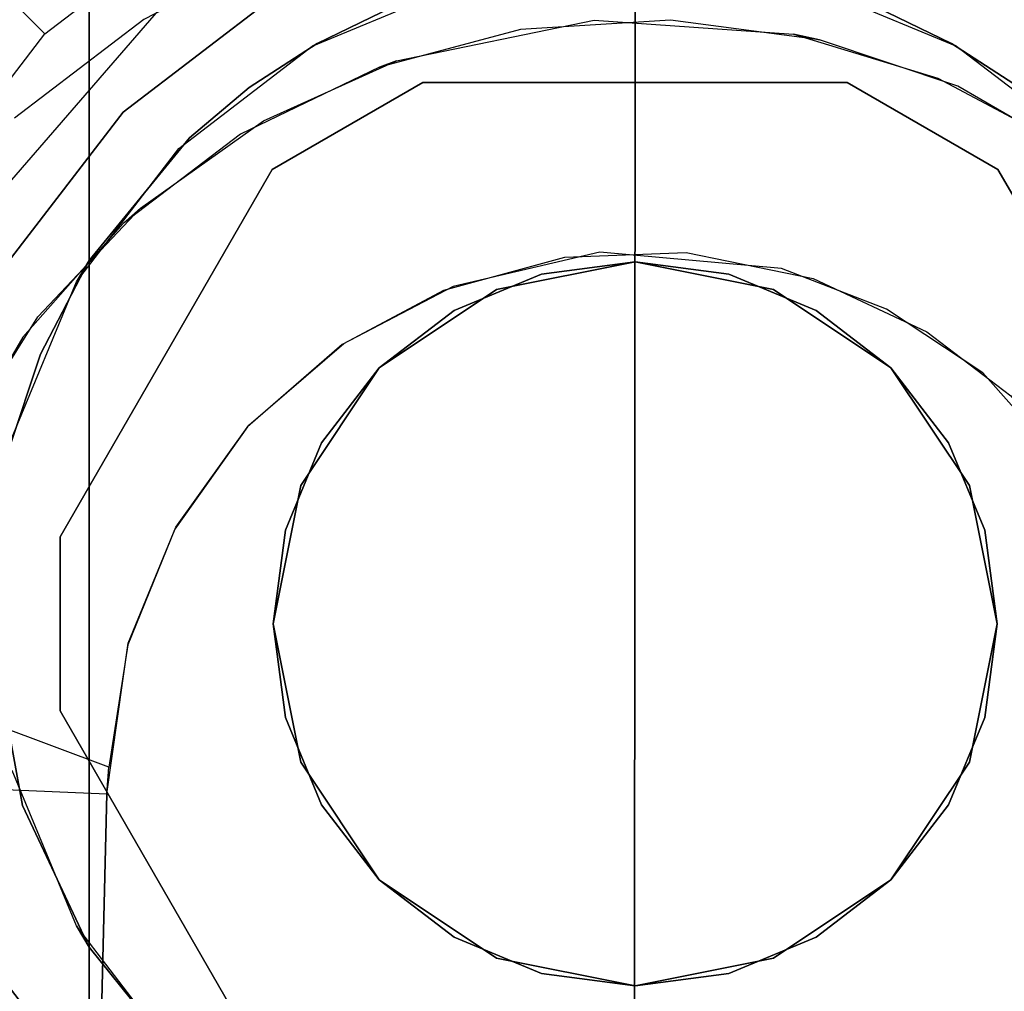
# Model space of a CAD drawing. Extents: x 0 to 84, y -24.4 to 1.
# Drawn here: x 69 to 69.7, y -1.2 to -0.5 of the extents above; entities that cross this region are included whole.
import ezdxf

# ---------------------------------------------------------------- set-up
doc = ezdxf.new("R2010")
doc.units = 0
doc.header["$LTSCALE"] = 30
doc.header["$MEASUREMENT"] = 0
for name, color, linetype in [('AFUTL-3-BSPT', 4, 'Continuous'), ('AFUTL-3-CTBK', 19, 'Continuous'), ('AFUTL-3-GDBK', 19, 'Continuous'), ('AFUTL-3-GDWH', 7, 'Continuous'), ('AFUTL-3-TPLW', 45, 'Continuous')]:
    doc.layers.add(name, color=color, linetype=linetype)

msp = doc.modelspace()

# ---------------------------------------------------------------- linework, layer by layer
at = {"layer": 'AFUTL-3-BSPT'}
for points, invisible_edges in [([(69.34947, -0.44205, 4.59496), (69.34947, -0.44205, 4.59496), (69.46693, -5.73933, 6.98038), (69.46996, -0.42953, 4.59848)], 2), ([(69.46799, -5.79852, 6.8995), (69.46799, -5.79852, 6.8995), (69.38774, -0.43558, 4.47804), (69.47592, -0.4295, 4.48057)], 11), ([(69.46693, -5.73933, 6.98038), (69.46693, -5.73933, 6.98038), (69.59111, -0.43984, 4.59557), (69.46996, -0.42953, 4.59848)], 2), ([(69.46799, -5.79852, 6.8995), (69.46799, -5.79852, 6.8995), (69.47592, -0.4295, 4.48057), (69.56449, -0.43559, 4.47805)], 11), ([(69.28434, -5.74771, 6.96698), (69.28434, -5.74771, 6.96698), (69.34947, -0.44205, 4.59496), (69.23397, -0.47666, 4.58574)], 11), ([(69.34947, -0.44205, 4.59496), (69.34947, -0.44205, 4.59496), (69.28434, -5.74771, 6.96698), (69.46693, -5.73933, 6.98038)], 14), ([(69.38774, -0.43558, 4.47804), (69.38774, -0.43558, 4.47804), (69.31171, -5.80521, 6.8888), (69.30112, -0.45369, 4.47064)], 6), ([(69.38774, -0.43558, 4.47804), (69.38774, -0.43558, 4.47804), (69.46799, -5.79852, 6.8995), (69.31171, -5.80521, 6.8888)], 14), ([(69.64986, -5.7462, 6.96939), (69.64986, -5.7462, 6.96939), (69.59111, -0.43984, 4.59557), (69.46693, -5.73933, 6.98038)], 15), ([(69.46799, -5.79852, 6.8995), (69.46799, -5.79852, 6.8995), (69.56449, -0.43559, 4.47805), (69.62453, -5.80398, 6.89077)], 15), ([(69.65097, -0.45365, 4.47062), (69.65097, -0.45365, 4.47062), (69.62453, -5.80398, 6.89077), (69.56449, -0.43559, 4.47805)], 6), ([(69.64986, -5.7462, 6.96939), (69.64986, -5.7462, 6.96939), (69.70761, -0.47248, 4.5868), (69.59111, -0.43984, 4.59557)], 11), ([(69.17342, -5.82161, 6.86257), (69.17342, -5.82161, 6.86257), (69.30112, -0.45369, 4.47064), (69.31171, -5.80521, 6.8888)], 15), ([(69.17342, -5.82161, 6.86257), (69.17342, -5.82161, 6.86257), (69.21825, -0.48328, 4.45887), (69.30112, -0.45369, 4.47064)], 11), ([(69.65097, -0.45365, 4.47062), (69.65097, -0.45365, 4.47062), (69.7778, -5.82134, 6.86299), (69.62453, -5.80398, 6.89077)], 14), ([(69.7778, -5.82134, 6.86299), (69.7778, -5.82134, 6.86299), (69.65097, -0.45365, 4.47062), (69.73368, -0.48317, 4.45892)], 11), ([(69.70761, -0.47248, 4.5868), (69.70761, -0.47248, 4.5868), (69.64986, -5.7462, 6.96939), (69.8284, -5.76799, 6.93454)], 14), ([(69.70761, -0.47248, 4.5868), (69.70761, -0.47248, 4.5868), (69.8284, -5.76799, 6.93454), (69.81557, -0.52607, 4.57423)], 6), ([(69.13056, -0.52986, 4.5734), (69.13056, -0.52986, 4.5734), (69.12426, -5.76811, 6.93435), (69.23397, -0.47666, 4.58574)], 6), ([(69.28434, -5.74771, 6.96698), (69.28434, -5.74771, 6.96698), (69.23397, -0.47666, 4.58574), (69.12426, -5.76811, 6.93435)], 15), ([(69.17342, -5.82161, 6.86257), (69.17342, -5.82161, 6.86257), (69.14086, -0.52367, 4.44351), (69.21825, -0.48328, 4.45887)], 11), ([(69.14086, -0.52367, 4.44351), (69.14086, -0.52367, 4.44351), (68.9943, -5.85884, 6.80303), (69.03343, -0.64755, 4.44381)], 6), ([(68.9943, -5.85884, 6.80303), (68.9943, -5.85884, 6.80303), (69.14086, -0.52367, 4.44351), (69.17342, -5.82161, 6.86257)], 15), ([(69.04129, -0.59808, 4.5613), (69.04129, -0.59808, 4.5613), (69.14086, -0.52367, 4.44351), (69.01424, -0.62426, 4.4438)], 15), ([(69.03343, -0.64755, 4.44381), (69.03343, -0.64755, 4.44381), (69.01424, -0.62426, 4.4438), (69.14086, -0.52367, 4.44351)], 15), ([(69.13056, -0.52986, 4.5734), (69.13056, -0.52986, 4.5734), (69.14086, -0.52367, 4.44351), (69.04129, -0.59808, 4.5613)], 15), ([(69.13056, -0.52986, 4.5734), (69.13056, -0.52986, 4.5734), (68.91717, -5.81452, 6.86013), (69.12426, -5.76811, 6.93435)], 14), ([(68.91717, -5.81452, 6.86013), (68.91717, -5.81452, 6.86013), (69.13056, -0.52986, 4.5734), (69.04129, -0.59808, 4.5613)], 11), ([(69.39092, -0.53692, 3.263), (69.39092, -0.53692, 3.263), (69.30512, -0.5586, 4.443), (69.44177, -0.53038, 4.443)], 10), ([(69.44568, -0.69059, 4.443), (69.44568, -0.69059, 4.443), (69.44177, -0.53038, 4.443), (69.30512, -0.5586, 4.443)], 15), ([(69.44177, -0.53038, 4.443), (69.44177, -0.53038, 4.443), (69.49444, -0.53031, 3.263), (69.39092, -0.53692, 3.263)], 10), ([(69.42146, -0.69408, 3.263), (69.42146, -0.69408, 3.263), (69.39092, -0.53692, 3.263), (69.49444, -0.53031, 3.263)], 15), ([(69.42146, -0.69408, 3.263), (69.42146, -0.69408, 3.263), (69.49444, -0.53031, 3.263), (69.50534, -0.69103, 3.263)], 15), ([(69.57947, -0.54014, 4.443), (69.57947, -0.54014, 4.443), (69.49444, -0.53031, 3.263), (69.44177, -0.53038, 4.443)], 6), ([(69.57102, -0.70206, 4.443), (69.57102, -0.70206, 4.443), (69.44177, -0.53038, 4.443), (69.44568, -0.69059, 4.443)], 15), ([(69.57102, -0.70206, 4.443), (69.57102, -0.70206, 4.443), (69.57947, -0.54014, 4.443), (69.44177, -0.53038, 4.443)], 15), ([(69.57947, -0.54014, 4.443), (69.57947, -0.54014, 4.443), (69.5973, -0.54399, 3.263), (69.49444, -0.53031, 3.263)], 8), ([(69.50534, -0.69103, 3.263), (69.50534, -0.69103, 3.263), (69.49444, -0.53031, 3.263), (69.5973, -0.54399, 3.263)], 15), ([(69.33789, -0.71686, 3.263), (69.33789, -0.71686, 3.263), (69.29345, -0.56288, 3.263), (69.39092, -0.53692, 3.263)], 15), ([(69.29345, -0.56288, 3.263), (69.29345, -0.56288, 3.263), (69.30512, -0.5586, 4.443), (69.39092, -0.53692, 3.263)], 4), ([(69.33789, -0.71686, 3.263), (69.33789, -0.71686, 3.263), (69.39092, -0.53692, 3.263), (69.42146, -0.69408, 3.263)], 15), ([(69.50534, -0.69103, 3.263), (69.50534, -0.69103, 3.263), (69.5973, -0.54399, 3.263), (69.59296, -0.70887, 3.263)], 15), ([(69.57102, -0.70206, 4.443), (69.57102, -0.70206, 4.443), (69.67904, -0.57047, 4.443), (69.57947, -0.54014, 4.443)], 15), ([(69.67904, -0.57047, 4.443), (69.67904, -0.57047, 4.443), (69.5973, -0.54399, 3.263), (69.57947, -0.54014, 4.443)], 2), ([(69.59296, -0.70887, 3.263), (69.59296, -0.70887, 3.263), (69.5973, -0.54399, 3.263), (69.69286, -0.5761, 3.263)], 15), ([(69.67904, -0.57047, 4.443), (69.67904, -0.57047, 4.443), (69.69286, -0.5761, 3.263), (69.5973, -0.54399, 3.263)], 10), ([(69.1975, -0.60926, 3.263), (69.1975, -0.60926, 3.263), (69.21323, -0.5999, 4.443), (69.29345, -0.56288, 3.263)], 6), ([(69.26875, -0.75368, 3.263), (69.26875, -0.75368, 3.263), (69.1975, -0.60926, 3.263), (69.29345, -0.56288, 3.263)], 15), ([(69.29345, -0.56288, 3.263), (69.29345, -0.56288, 3.263), (69.21323, -0.5999, 4.443), (69.30512, -0.5586, 4.443)], 2), ([(69.34432, -0.71434, 4.443), (69.34432, -0.71434, 4.443), (69.30512, -0.5586, 4.443), (69.21323, -0.5999, 4.443)], 15), ([(69.26875, -0.75368, 3.263), (69.26875, -0.75368, 3.263), (69.29345, -0.56288, 3.263), (69.33789, -0.71686, 3.263)], 15), ([(69.44568, -0.69059, 4.443), (69.44568, -0.69059, 4.443), (69.30512, -0.5586, 4.443), (69.34432, -0.71434, 4.443)], 15), ([(69.64364, -0.73, 4.443), (69.64364, -0.73, 4.443), (69.67904, -0.57047, 4.443), (69.57102, -0.70206, 4.443)], 15), ([(69.77279, -0.62052, 4.443), (69.77279, -0.62052, 4.443), (69.67904, -0.57047, 4.443), (69.64364, -0.73, 4.443)], 15), ([(69.77279, -0.62052, 4.443), (69.77279, -0.62052, 4.443), (69.69286, -0.5761, 3.263), (69.67904, -0.57047, 4.443)], 6), ([(69.59296, -0.70887, 3.263), (69.59296, -0.70887, 3.263), (69.69286, -0.5761, 3.263), (69.67145, -0.74565, 3.263)], 15), ([(69.67145, -0.74565, 3.263), (69.67145, -0.74565, 3.263), (69.69286, -0.5761, 3.263), (69.78496, -0.62933, 3.263)], 15), ([(69.77279, -0.62052, 4.443), (69.77279, -0.62052, 4.443), (69.78496, -0.62933, 3.263), (69.69286, -0.5761, 3.263)], 8), ([(69.11645, -0.67078, 3.263), (69.11645, -0.67078, 3.263), (69.12831, -0.66039, 4.443), (69.21323, -0.5999, 4.443)], 8), ([(69.11645, -0.67078, 3.263), (69.11645, -0.67078, 3.263), (69.21323, -0.5999, 4.443), (69.1975, -0.60926, 3.263)], 6), ([(69.26765, -0.75446, 4.443), (69.26765, -0.75446, 4.443), (69.21323, -0.5999, 4.443), (69.12831, -0.66039, 4.443)], 15), ([(69.34432, -0.71434, 4.443), (69.34432, -0.71434, 4.443), (69.21323, -0.5999, 4.443), (69.26765, -0.75446, 4.443)], 15), ([(69.26875, -0.75368, 3.263), (69.26875, -0.75368, 3.263), (69.11645, -0.67078, 3.263), (69.1975, -0.60926, 3.263)], 15), ([(69.71012, -0.77415, 4.443), (69.71012, -0.77415, 4.443), (69.77279, -0.62052, 4.443), (69.64364, -0.73, 4.443)], 15), ([(69.71012, -0.77415, 4.443), (69.71012, -0.77415, 4.443), (69.85057, -0.68473, 4.443), (69.77279, -0.62052, 4.443)], 15), ([(69.67145, -0.74565, 3.263), (69.67145, -0.74565, 3.263), (69.78496, -0.62933, 3.263), (69.72941, -0.78992, 3.263)], 15), ([(69.04707, -0.7494, 3.263), (69.04707, -0.7494, 3.263), (69.05739, -0.73532, 4.443), (69.12831, -0.66039, 4.443)], 10), ([(69.04707, -0.7494, 3.263), (69.04707, -0.7494, 3.263), (69.12831, -0.66039, 4.443), (69.11645, -0.67078, 3.263)], 2), ([(69.12831, -0.66039, 4.443), (69.12831, -0.66039, 4.443), (69.05739, -0.73532, 4.443), (69.20223, -0.81143, 4.443)], 15), ([(69.26765, -0.75446, 4.443), (69.26765, -0.75446, 4.443), (69.12831, -0.66039, 4.443), (69.20223, -0.81143, 4.443)], 15), ([(69.04707, -0.7494, 3.263), (69.04707, -0.7494, 3.263), (69.11645, -0.67078, 3.263), (69.20326, -0.81029, 3.263)], 15), ([(69.20326, -0.81029, 3.263), (69.20326, -0.81029, 3.263), (69.11645, -0.67078, 3.263), (69.26875, -0.75368, 3.263)], 15), ([(69.79119, -0.86537, 4.443), (69.79119, -0.86537, 4.443), (69.85057, -0.68473, 4.443), (69.71012, -0.77415, 4.443)], 15), ([(69.34432, -0.71434, 4.443), (69.34432, -0.71434, 4.443), (69.42146, -0.69408, 3.263), (69.44568, -0.69059, 4.443)], 6), ([(69.44568, -0.69059, 4.443), (69.44568, -0.69059, 4.443), (69.42146, -0.69408, 3.263), (69.50534, -0.69103, 3.263)], 10), ([(69.44568, -0.69059, 4.443), (69.44568, -0.69059, 4.443), (69.50534, -0.69103, 3.263), (69.57102, -0.70206, 4.443)], 6), ([(69.57102, -0.70206, 4.443), (69.57102, -0.70206, 4.443), (69.50534, -0.69103, 3.263), (69.59296, -0.70887, 3.263)], 10), ([(69.34432, -0.71434, 4.443), (69.34432, -0.71434, 4.443), (69.33789, -0.71686, 3.263), (69.42146, -0.69408, 3.263)], 10), ([(69.57102, -0.70206, 4.443), (69.57102, -0.70206, 4.443), (69.67145, -0.74565, 3.263), (69.64364, -0.73, 4.443)], 6), ([(69.57102, -0.70206, 4.443), (69.57102, -0.70206, 4.443), (69.59296, -0.70887, 3.263), (69.67145, -0.74565, 3.263)], 10), ([(69.26765, -0.75446, 4.443), (69.26765, -0.75446, 4.443), (69.33789, -0.71686, 3.263), (69.34432, -0.71434, 4.443)], 6), ([(69.26765, -0.75446, 4.443), (69.26765, -0.75446, 4.443), (69.26875, -0.75368, 3.263), (69.33789, -0.71686, 3.263)], 10), ([(69.64364, -0.73, 4.443), (69.64364, -0.73, 4.443), (69.72941, -0.78992, 3.263), (69.71012, -0.77415, 4.443)], 6), ([(69.64364, -0.73, 4.443), (69.64364, -0.73, 4.443), (69.67145, -0.74565, 3.263), (69.72941, -0.78992, 3.263)], 10), ([(69.20223, -0.81143, 4.443), (69.20223, -0.81143, 4.443), (69.05739, -0.73532, 4.443), (69.00182, -0.82443, 4.443)], 15), ([(69.04707, -0.7494, 3.263), (69.04707, -0.7494, 3.263), (69.00182, -0.82443, 4.443), (69.05739, -0.73532, 4.443)], 10), ([(69.04707, -0.7494, 3.263), (69.04707, -0.7494, 3.263), (69.15264, -0.88072, 3.263), (68.99425, -0.83972, 3.263)], 15), ([(68.99425, -0.83972, 3.263), (68.99425, -0.83972, 3.263), (69.00182, -0.82443, 4.443), (69.04707, -0.7494, 3.263)], 4), ([(69.04707, -0.7494, 3.263), (69.04707, -0.7494, 3.263), (69.20326, -0.81029, 3.263), (69.15264, -0.88072, 3.263)], 15), ([(69.20223, -0.81143, 4.443), (69.20223, -0.81143, 4.443), (69.20326, -0.81029, 3.263), (69.26875, -0.75368, 3.263)], 10), ([(69.20223, -0.81143, 4.443), (69.20223, -0.81143, 4.443), (69.26875, -0.75368, 3.263), (69.26765, -0.75446, 4.443)], 6), ([(69.71012, -0.77415, 4.443), (69.71012, -0.77415, 4.443), (69.72941, -0.78992, 3.263), (69.78785, -0.86056, 3.263)], 10), ([(69.78785, -0.86056, 3.263), (69.78785, -0.86056, 3.263), (69.79119, -0.86537, 4.443), (69.71012, -0.77415, 4.443)], 10), ([(69.20223, -0.81143, 4.443), (69.20223, -0.81143, 4.443), (69.00182, -0.82443, 4.443), (69.15195, -0.88195, 4.443)], 15), ([(69.15195, -0.88195, 4.443), (69.15195, -0.88195, 4.443), (69.20326, -0.81029, 3.263), (69.20223, -0.81143, 4.443)], 6), ([(69.15195, -0.88195, 4.443), (69.15195, -0.88195, 4.443), (69.15264, -0.88072, 3.263), (69.20326, -0.81029, 3.263)], 10), ([(69.15195, -0.88195, 4.443), (69.15195, -0.88195, 4.443), (69.00182, -0.82443, 4.443), (68.9641, -0.92335, 4.44355)], 15), ([(68.99425, -0.83972, 3.263), (68.99425, -0.83972, 3.263), (69.11981, -0.96092, 3.263), (68.96066, -0.93781, 3.263)], 15), ([(68.99425, -0.83972, 3.263), (68.99425, -0.83972, 3.263), (69.15264, -0.88072, 3.263), (69.11981, -0.96092, 3.263)], 15), ([(69.15195, -0.88195, 4.443), (69.15195, -0.88195, 4.443), (68.9641, -0.92335, 4.44355), (69.11949, -0.96204, 4.4437)], 15), ([(69.11949, -0.96204, 4.4437), (69.11949, -0.96204, 4.4437), (69.11981, -0.96092, 3.263), (69.15195, -0.88195, 4.443)], 6), ([(69.11981, -0.96092, 3.263), (69.11981, -0.96092, 3.263), (69.15264, -0.88072, 3.263), (69.15195, -0.88195, 4.443)], 12), ([(68.94996, -0.98795, 4.48575), (68.94996, -0.98795, 4.48575), (69.11949, -0.96204, 4.4437), (68.9641, -0.92335, 4.44355)], 15), ([(68.96066, -0.93781, 3.263), (68.96066, -0.93781, 3.263), (69.10516, -1.06482, 3.26285), (68.94506, -1.05813, 3.26276)], 15), ([(68.96066, -0.93781, 3.263), (68.96066, -0.93781, 3.263), (69.11981, -0.96092, 3.263), (69.10516, -1.06482, 3.26285)], 15), ([(68.94996, -0.98795, 4.48575), (68.94996, -0.98795, 4.48575), (69.10655, -1.04644, 4.51834), (69.11949, -0.96204, 4.4437)], 15), ([(69.11949, -0.96204, 4.4437), (69.11949, -0.96204, 4.4437), (69.10516, -1.06482, 3.26285), (69.11981, -0.96092, 3.263)], 10), ([(69.10655, -1.04644, 4.51834), (69.10655, -1.04644, 4.51834), (69.10516, -1.06482, 3.26285), (69.11949, -0.96204, 4.4437)], 6), ([(68.82225, -10.60387, 8.68995), (68.82225, -10.60387, 8.68995), (69.10655, -1.04644, 4.51834), (68.94996, -0.98795, 4.48575)], 10), ([(68.86618, -10.6016, 8.68673), (68.86618, -10.6016, 8.68673), (69.10655, -1.04644, 4.51834), (68.82225, -10.60387, 8.68995)], 6), ([(69.10516, -1.06482, 3.26285), (69.10516, -1.06482, 3.26285), (69.10655, -1.04644, 4.51834), (68.86618, -10.6016, 8.68673)], 12), ([(68.82212, -10.6002, 6.1589), (68.82212, -10.6002, 6.1589), (68.94506, -1.05813, 3.26276), (69.10516, -1.06482, 3.26285)], 10), ([(69.10516, -1.06482, 3.26285), (69.10516, -1.06482, 3.26285), (68.86558, -10.60369, 6.16191), (68.82212, -10.6002, 6.1589)], 8), ([(69.10516, -1.06482, 3.26285), (69.10516, -1.06482, 3.26285), (68.86618, -10.6016, 8.68673), (68.86558, -10.60369, 6.16191)], 2)]:
    msp.add_3dface(points, dxfattribs=dict(at, invisible_edges=invisible_edges))
at = {"layer": 'AFUTL-3-CTBK'}
for points, invisible_edges in [([(69.09296, 1.00046, 1.1786), (69.09296, -1.41665, 1.45164), (69.09296, 0.97257, 1.48259)], 15), ([(69.09296, -1.41665, 1.45164), (69.09296, 1.00046, 1.1786), (69.09296, -1.43724, 1.15755)], 15), ([(69.09296, 0.95201, 0.8772), (69.09296, -1.43724, 1.15755), (69.09296, 1.00046, 1.1786)], 15), ([(69.09296, -1.41665, 1.45164), (69.09296, -1.32611, 1.7322), (69.09296, 0.97257, 1.48259)], 15), ([(69.09296, 0.97257, 1.48259), (69.09296, -1.32611, 1.7322), (69.09296, 0.87008, 1.77014)], 15), ([(69.09296, 0.83025, 0.59726), (69.09296, -1.26793, 0.59726), (69.09296, 0.95201, 0.8772)], 14), ([(69.09296, -1.26793, 0.59726), (69.09296, -1.38668, 0.8671), (69.09296, 0.95201, 0.8772)], 15), ([(69.09296, -1.38668, 0.8671), (69.09296, -1.43724, 1.15755), (69.09296, 0.95201, 0.8772)], 15), ([(69.09296, 0.69942, 2.02325), (69.09296, 0.87008, 1.77014), (69.09296, -1.17092, 1.98286)], 15), ([(69.09296, -1.17092, 1.98286), (69.09296, 0.87008, 1.77014), (69.09296, -1.32611, 1.7322)], 15), ([(69.09296, 0.83025, 0.59726), (69.84596, 0.83025, 0.59726), (69.09296, -1.26793, 0.59726)], 7), ([(69.84596, 0.83025, 0.59726), (69.84596, -1.26793, 0.59726), (69.09296, -1.26793, 0.59726)], 14), ([(69.09296, -1.03328, 2.12834), (69.09296, 0.69942, 2.02325), (69.09296, -1.17092, 1.98286)], 15), ([(69.09296, 0.69942, 2.02325), (69.09296, -1.03328, 2.12834), (69.09296, 0.47127, 2.22606)], 15), ([(69.09296, -1.03328, 2.12834), (69.09296, -0.87371, 2.24935), (69.09296, 0.47127, 2.22606)], 15), ([(69.09296, 0.19991, 2.36589), (69.09296, 0.47127, 2.22606), (69.09296, -0.69648, 2.34262)], 15), ([(69.09296, 0.47127, 2.22606), (69.09296, -0.87371, 2.24935), (69.09296, -0.69648, 2.34262)], 15), ([(69.09296, -0.40283, 2.42605), (69.09296, 0.19991, 2.36589), (69.09296, -0.69648, 2.34262)], 15), ([(69.09296, -0.69648, 2.34262), (69.16227, -0.61179, 2.37499), (69.09296, -0.40283, 2.42605)], 2), ([(69.16227, -0.61179, 2.37499), (69.20352, -0.57694, 2.38626), (69.09296, -0.40283, 2.42605)], 10), ([(69.20352, -0.57694, 2.38626), (69.25045, -0.54644, 2.39519), (69.09296, -0.40283, 2.42605)], 10), ([(69.25045, -0.54644, 2.39519), (69.30223, -0.52133, 2.40191), (69.09296, -0.40283, 2.42605)], 10), ([(69.6367, -0.52133, 2.40191), (69.68848, -0.54644, 2.39519), (69.84596, -0.40283, 2.42605)], 10), ([(69.68848, -0.54644, 2.39519), (69.7354, -0.57694, 2.38626), (69.84596, -0.40283, 2.42605)], 10), ([(69.35429, -0.50386, 2.96784), (69.30223, -0.52133, 2.40191), (69.24696, -0.54832, 2.96784)], 3), ([(69.35429, -0.50386, 2.96784), (69.24696, -0.54832, 2.96784), (69.69196, -0.54832, 2.96784)], 15), ([(69.58464, -0.50386, 2.96784), (69.35429, -0.50386, 2.96784), (69.69196, -0.54832, 2.96784)], 15), ([(69.69196, -0.54832, 2.96784), (69.6367, -0.52133, 2.40191), (69.58464, -0.50386, 2.96784)], 3), ([(69.30223, -0.52133, 2.40191), (69.25045, -0.54644, 2.39519), (69.24696, -0.54832, 2.96784)], 8), ([(69.68848, -0.54644, 2.39519), (69.6367, -0.52133, 2.40191), (69.69196, -0.54832, 2.96784)], 2), ([(69.24696, -0.54832, 2.96784), (69.20352, -0.57694, 2.38626), (69.1548, -0.61904, 2.96784)], 3), ([(69.1548, -0.61904, 2.96784), (69.78412, -0.61904, 2.96784), (69.24696, -0.54832, 2.96784)], 15), ([(69.25045, -0.54644, 2.39519), (69.20352, -0.57694, 2.38626), (69.24696, -0.54832, 2.96784)], 2), ([(69.69196, -0.54832, 2.96784), (69.24696, -0.54832, 2.96784), (69.78412, -0.61904, 2.96784)], 15), ([(69.7354, -0.57694, 2.38626), (69.68848, -0.54644, 2.39519), (69.69196, -0.54832, 2.96784)], 8), ([(69.78412, -0.61904, 2.96784), (69.7354, -0.57694, 2.38626), (69.69196, -0.54832, 2.96784)], 3), ([(69.21933, -0.63359, 2.96781), (69.61648, -0.57348, 2.96781), (69.07281, -0.88736, 2.96781)], 15), ([(69.61648, -0.57348, 2.96781), (69.72058, -0.63359, 2.96781), (69.07281, -0.88736, 2.96781)], 15), ([(69.20352, -0.57694, 2.38626), (69.16227, -0.61179, 2.37499), (69.1548, -0.61904, 2.96784)], 10), ([(69.32344, -0.57348, 3.25921), (69.32344, -0.57348, 2.96781), (69.21933, -0.63359, 3.25921)], 2), ([(69.32344, -0.57348, 2.96781), (69.21933, -0.63359, 2.96781), (69.21933, -0.63359, 3.25921)], 8), ([(69.21933, -0.63359, 2.96781), (69.32344, -0.57348, 2.96781), (69.61648, -0.57348, 2.96781)], 15), ([(69.32344, -0.57348, 3.25921), (69.21933, -0.63359, 3.25921), (69.8671, -0.88736, 3.25921)], 15), ([(69.61648, -0.57348, 3.25921), (69.61648, -0.57348, 2.96781), (69.32344, -0.57348, 3.25921)], 2), ([(69.61648, -0.57348, 2.96781), (69.32344, -0.57348, 2.96781), (69.32344, -0.57348, 3.25921)], 8), ([(69.72058, -0.63359, 3.25921), (69.32344, -0.57348, 3.25921), (69.8671, -0.88736, 3.25921)], 15), ([(69.72058, -0.63359, 3.25921), (69.61648, -0.57348, 3.25921), (69.32344, -0.57348, 3.25921)], 15), ([(69.72058, -0.63359, 3.25921), (69.72058, -0.63359, 2.96781), (69.61648, -0.57348, 3.25921)], 2), ([(69.72058, -0.63359, 2.96781), (69.61648, -0.57348, 2.96781), (69.61648, -0.57348, 3.25921)], 8), ([(69.16227, -0.61179, 2.37499), (69.09296, -0.69648, 2.34262), (69.1548, -0.61904, 2.96784)], 10), ([(69.1548, -0.61904, 2.96784), (69.09296, -0.69648, 2.34262), (69.08408, -0.7112, 2.96784)], 1), ([(69.1548, -0.61904, 2.96784), (69.08408, -0.7112, 2.96784), (69.85484, -0.7112, 2.96784)], 15), ([(69.78412, -0.61904, 2.96784), (69.1548, -0.61904, 2.96784), (69.85484, -0.7112, 2.96784)], 15), ([(69.21933, -0.63359, 3.25921), (69.21933, -0.63359, 2.96781), (69.07281, -0.88736, 3.25921)], 2), ([(69.21933, -0.63359, 2.96781), (69.07281, -0.88736, 2.96781), (69.07281, -0.88736, 3.25921)], 8), ([(69.72058, -0.63359, 2.96781), (69.8671, -0.88736, 2.96781), (69.07281, -0.88736, 2.96781)], 15), ([(69.21933, -0.63359, 3.25921), (69.07281, -0.88736, 3.25921), (69.8671, -0.88736, 3.25921)], 15), ([(69.8671, -0.88736, 3.25921), (69.8671, -0.88736, 2.96781), (69.72058, -0.63359, 3.25921)], 2), ([(69.8671, -0.88736, 2.96781), (69.72058, -0.63359, 2.96781), (69.72058, -0.63359, 3.25921)], 8), ([(69.05932, -0.76123, 2.31275), (69.08408, -0.7112, 2.96784), (69.09296, -0.69648, 2.34262)], 1), ([(69.09296, -0.69648, 2.34262), (69.09296, -0.87371, 2.24935), (69.05932, -0.76123, 2.31275)], 2), ([(69.46996, -0.69747, 3.7592), (69.37429, -0.7165, 3.7592), (69.46996, -0.94747, 3.7592)], 15), ([(69.56563, -0.7165, 3.7592), (69.46996, -0.69747, 3.7592), (69.46996, -0.94747, 3.7592)], 15), ([(69.08408, -0.7112, 2.96784), (69.05932, -0.76123, 2.31275), (69.03962, -0.81852, 2.96784)], 3), ([(69.03962, -0.81852, 2.96784), (69.8993, -0.81852, 2.96784), (69.08408, -0.7112, 2.96784)], 15), ([(69.85484, -0.7112, 2.96784), (69.08408, -0.7112, 2.96784), (69.8993, -0.81852, 2.96784)], 15), ([(69.37429, -0.7165, 3.7592), (69.29318, -0.77069, 3.7592), (69.46996, -0.94747, 3.7592)], 15), ([(69.64673, -0.77069, 3.7592), (69.56563, -0.7165, 3.7592), (69.46996, -0.94747, 3.7592)], 15), ([(69.05932, -0.76123, 2.31275), (69.03749, -0.82698, 2.27759), (69.03962, -0.81852, 2.96784)], 10), ([(69.05932, -0.76123, 2.31275), (69.09296, -0.87371, 2.24935), (69.03749, -0.82698, 2.27759)], 3), ([(69.29318, -0.77069, 3.7592), (69.23899, -0.8518, 3.7592), (69.46996, -0.94747, 3.7592)], 15), ([(69.70093, -0.8518, 3.7592), (69.64673, -0.77069, 3.7592), (69.46996, -0.94747, 3.7592)], 15), ([(69.03962, -0.81852, 2.96784), (69.02446, -0.9337, 2.96784), (69.91446, -0.9337, 2.96784)], 15), ([(69.8993, -0.81852, 2.96784), (69.03962, -0.81852, 2.96784), (69.91446, -0.9337, 2.96784)], 15), ([(69.02662, -0.89028, 2.23858), (69.03749, -0.82698, 2.27759), (69.09296, -0.87371, 2.24935)], 10), ([(69.23899, -0.8518, 3.7592), (69.21996, -0.94747, 3.7592), (69.46996, -0.94747, 3.7592)], 15), ([(69.71996, -0.94747, 3.7592), (69.70093, -0.8518, 3.7592), (69.46996, -0.94747, 3.7592)], 15), ([(69.09296, -1.03328, 2.12834), (69.02499, -0.95358, 2.19387), (69.09296, -0.87371, 2.24935)], 3), ([(69.02499, -0.95358, 2.19387), (69.02662, -0.89028, 2.23858), (69.09296, -0.87371, 2.24935)], 10), ([(69.07281, -0.88736, 3.25921), (69.07281, -0.88736, 2.96781), (69.07281, -1.00758, 3.25921)], 2), ([(69.07281, -0.88736, 2.96781), (69.07281, -1.00758, 2.96781), (69.07281, -1.00758, 3.25921)], 8), ([(69.07281, -0.88736, 2.96781), (69.8671, -0.88736, 2.96781), (69.07281, -1.00758, 2.96781)], 15), ([(69.8671, -0.88736, 2.96781), (69.8671, -1.00758, 2.96781), (69.07281, -1.00758, 2.96781)], 15), ([(69.8671, -0.88736, 3.25921), (69.07281, -0.88736, 3.25921), (69.8671, -1.00758, 3.25921)], 15), ([(69.07281, -0.88736, 3.25921), (69.07281, -1.00758, 3.25921), (69.8671, -1.00758, 3.25921)], 15), ([(69.91446, -0.9337, 2.96784), (69.02446, -0.9337, 2.96784), (69.8993, -1.04887, 2.96784)], 15), ([(69.03962, -1.04887, 2.96784), (69.8993, -1.04887, 2.96784), (69.02446, -0.9337, 2.96784)], 15), ([(69.21996, -0.94747, 3.7592), (69.23899, -1.04314, 3.7592), (69.46996, -0.94747, 3.7592)], 15), ([(69.23899, -1.04314, 3.7592), (69.29318, -1.12425, 3.7592), (69.46996, -0.94747, 3.7592)], 15), ([(69.29318, -1.12425, 3.7592), (69.37429, -1.17844, 3.7592), (69.46996, -0.94747, 3.7592)], 15), ([(69.37429, -1.17844, 3.7592), (69.46996, -1.19747, 3.7592), (69.46996, -0.94747, 3.7592)], 15), ([(69.46996, -1.19747, 3.7592), (69.56563, -1.17844, 3.7592), (69.46996, -0.94747, 3.7592)], 15), ([(69.56563, -1.17844, 3.7592), (69.64673, -1.12425, 3.7592), (69.46996, -0.94747, 3.7592)], 15), ([(69.64673, -1.12425, 3.7592), (69.70093, -1.04314, 3.7592), (69.46996, -0.94747, 3.7592)], 15), ([(69.70093, -1.04314, 3.7592), (69.71996, -0.94747, 3.7592), (69.46996, -0.94747, 3.7592)], 15), ([(69.02499, -0.95358, 2.19387), (69.04684, -1.07288, 2.09114), (69.03962, -1.04887, 2.96784)], 10), ([(69.04684, -1.07288, 2.09114), (69.02499, -0.95358, 2.19387), (69.09296, -1.03328, 2.12834)], 10), ([(69.07281, -1.00758, 3.25921), (69.07281, -1.00758, 2.96781), (69.21933, -1.26135, 3.25921)], 2), ([(69.07281, -1.00758, 2.96781), (69.21933, -1.26135, 2.96781), (69.21933, -1.26135, 3.25921)], 8), ([(69.8671, -1.00758, 2.96781), (69.21933, -1.26135, 2.96781), (69.07281, -1.00758, 2.96781)], 15), ([(69.21933, -1.26135, 3.25921), (69.61648, -1.32146, 3.25921), (69.07281, -1.00758, 3.25921)], 15), ([(69.61648, -1.32146, 3.25921), (69.72058, -1.26135, 3.25921), (69.07281, -1.00758, 3.25921)], 15), ([(69.07281, -1.00758, 3.25921), (69.72058, -1.26135, 3.25921), (69.8671, -1.00758, 3.25921)], 15), ([(69.32344, -1.32146, 2.96781), (69.21933, -1.26135, 2.96781), (69.8671, -1.00758, 2.96781)], 15), ([(69.72058, -1.26135, 2.96781), (69.32344, -1.32146, 2.96781), (69.8671, -1.00758, 2.96781)], 15), ([(69.72058, -1.26135, 3.25921), (69.72058, -1.26135, 2.96781), (69.8671, -1.00758, 3.25921)], 2), ([(69.72058, -1.26135, 2.96781), (69.8671, -1.00758, 2.96781), (69.8671, -1.00758, 3.25921)], 8), ([(69.09296, -1.17092, 1.98286), (69.04684, -1.07288, 2.09114), (69.09296, -1.03328, 2.12834)], 2), ([(69.03962, -1.04887, 2.96784), (69.04684, -1.07288, 2.09114), (69.08408, -1.1562, 2.96784)], 3), ([(69.08408, -1.1562, 2.96784), (69.85484, -1.1562, 2.96784), (69.03962, -1.04887, 2.96784)], 15), ([(69.85484, -1.1562, 2.96784), (69.8993, -1.04887, 2.96784), (69.03962, -1.04887, 2.96784)], 15), ([(69.09296, -1.17092, 1.98286), (69.08408, -1.1562, 2.96784), (69.04684, -1.07288, 2.09114)], 2), ([(69.08408, -1.1562, 2.96784), (69.09296, -1.17092, 1.98286), (69.1548, -1.24836, 2.96784)], 2), ([(69.85484, -1.1562, 2.96784), (69.08408, -1.1562, 2.96784), (69.78412, -1.24836, 2.96784)], 15), ([(69.1548, -1.24836, 2.96784), (69.78412, -1.24836, 2.96784), (69.08408, -1.1562, 2.96784)], 15), ([(69.09296, -1.17092, 1.98286), (69.09296, -1.32611, 1.7322), (69.15712, -1.25065, 1.87094)], 2), ([(69.09296, -1.17092, 1.98286), (69.15712, -1.25065, 1.87094), (69.1548, -1.24836, 2.96784)], 10)]:
    msp.add_3dface(points, dxfattribs=dict(at, invisible_edges=invisible_edges))
for points in [[(69.37429, -0.7165, 3.7592), (69.46996, -0.69747, 3.7592), (69.46996, -0.69747, 3.2592), (69.37429, -0.7165, 3.2592)], [(69.46996, -0.69747, 3.7592), (69.56563, -0.7165, 3.7592), (69.56563, -0.7165, 3.2592), (69.46996, -0.69747, 3.2592)], [(69.29318, -0.77069, 3.7592), (69.37429, -0.7165, 3.7592), (69.37429, -0.7165, 3.2592), (69.29318, -0.77069, 3.2592)], [(69.56563, -0.7165, 3.7592), (69.64673, -0.77069, 3.7592), (69.64673, -0.77069, 3.2592), (69.56563, -0.7165, 3.2592)], [(69.23899, -0.8518, 3.7592), (69.29318, -0.77069, 3.7592), (69.29318, -0.77069, 3.2592), (69.23899, -0.8518, 3.2592)], [(69.64673, -0.77069, 3.7592), (69.70093, -0.8518, 3.7592), (69.70093, -0.8518, 3.2592), (69.64673, -0.77069, 3.2592)], [(69.21996, -0.94747, 3.7592), (69.23899, -0.8518, 3.7592), (69.23899, -0.8518, 3.2592), (69.21996, -0.94747, 3.2592)], [(69.70093, -0.8518, 3.7592), (69.71996, -0.94747, 3.7592), (69.71996, -0.94747, 3.2592), (69.70093, -0.8518, 3.2592)], [(69.23899, -1.04314, 3.7592), (69.21996, -0.94747, 3.7592), (69.21996, -0.94747, 3.2592), (69.23899, -1.04314, 3.2592)], [(69.71996, -0.94747, 3.7592), (69.70093, -1.04314, 3.7592), (69.70093, -1.04314, 3.2592), (69.71996, -0.94747, 3.2592)], [(69.29318, -1.12425, 3.7592), (69.23899, -1.04314, 3.7592), (69.23899, -1.04314, 3.2592), (69.29318, -1.12425, 3.2592)], [(69.70093, -1.04314, 3.7592), (69.64673, -1.12425, 3.7592), (69.64673, -1.12425, 3.2592), (69.70093, -1.04314, 3.2592)], [(69.37429, -1.17844, 3.7592), (69.29318, -1.12425, 3.7592), (69.29318, -1.12425, 3.2592), (69.37429, -1.17844, 3.2592)], [(69.64673, -1.12425, 3.7592), (69.56563, -1.17844, 3.7592), (69.56563, -1.17844, 3.2592), (69.64673, -1.12425, 3.2592)], [(69.46996, -1.19747, 3.7592), (69.37429, -1.17844, 3.7592), (69.37429, -1.17844, 3.2592), (69.46996, -1.19747, 3.2592)], [(69.56563, -1.17844, 3.7592), (69.46996, -1.19747, 3.7592), (69.46996, -1.19747, 3.2592), (69.56563, -1.17844, 3.2592)]]:
    msp.add_3dface(points, dxfattribs=at)
at = {"layer": 'AFUTL-3-GDBK'}
for points, invisible_edges in [([(68.98819, -0.46571, 0.74691), (69.06238, -0.53989, 2.8542), (69.1293, -0.35743, 0.74691)], 10), ([(69.18176, -0.44829, 2.8542), (69.1293, -0.35743, 0.74691), (69.06238, -0.53989, 2.8542)], 2), ([(69.46996, -0.37107, 2.8542), (69.32077, -0.39071, 2.8542), (69.61914, -1.50423, 2.8542)], 15), ([(69.61914, -0.39071, 2.8542), (69.46996, -0.37107, 2.8542), (69.61914, -1.50423, 2.8542)], 15), ([(69.32077, -0.39071, 2.8542), (69.18176, -0.44829, 2.8542), (69.61914, -1.50423, 2.8542)], 15), ([(69.61914, -0.39071, 2.8542), (69.61914, -1.50423, 2.8542), (69.75816, -1.44665, 2.8542)], 15), ([(69.61914, -0.39071, 2.8542), (69.75816, -1.44665, 2.8542), (69.75816, -0.44829, 2.8542)], 15), ([(69.18176, -0.44829, 2.8542), (69.06238, -0.53989, 2.8542), (69.61914, -1.50423, 2.8542)], 15), ([(69.46996, -0.44747, 3.1942), (69.34055, -0.46451, 3.1942), (69.46996, -0.94747, 3.1942)], 15), ([(69.59937, -0.46451, 3.1942), (69.46996, -0.44747, 3.1942), (69.46996, -0.94747, 3.1942)], 15), ([(69.06238, -0.53989, 2.8542), (68.98819, -0.46571, 0.74691), (68.97078, -0.65927, 2.8542)], 2), ([(69.34055, -0.46451, 3.1942), (69.21996, -0.51446, 3.1942), (69.46996, -0.94747, 3.1942)], 15), ([(69.71996, -0.51446, 3.1942), (69.59937, -0.46451, 3.1942), (69.46996, -0.94747, 3.1942)], 15), ([(69.21996, -0.51446, 3.1942), (69.1164, -0.59392, 3.1942), (69.46996, -0.94747, 3.1942)], 15), ([(69.82351, -0.59392, 3.1942), (69.71996, -0.51446, 3.1942), (69.46996, -0.94747, 3.1942)], 15), ([(69.06238, -0.53989, 2.8542), (68.97078, -0.65927, 2.8542), (69.61914, -1.50423, 2.8542)], 15), ([(69.1164, -0.59392, 3.1942), (69.03694, -0.69747, 3.1942), (69.46996, -0.94747, 3.1942)], 15), ([(69.90297, -0.69747, 3.1942), (69.82351, -0.59392, 3.1942), (69.46996, -0.94747, 3.1942)], 15), ([(68.97078, -0.65927, 2.8542), (68.9132, -0.79829, 2.8542), (69.61914, -1.50423, 2.8542)], 15), ([(69.03694, -0.69747, 3.1942), (68.98699, -0.81806, 3.1942), (69.46996, -0.94747, 3.1942)], 15), ([(69.46996, -0.69747, 3.9704), (69.40525, -0.70599, 3.9704), (69.46996, -0.94747, 3.9704)], 15), ([(69.95292, -0.81806, 3.1942), (69.90297, -0.69747, 3.1942), (69.46996, -0.94747, 3.1942)], 15), ([(69.53466, -0.70599, 3.9704), (69.46996, -0.69747, 3.9704), (69.46996, -0.94747, 3.9704)], 15), ([(69.40525, -0.70599, 3.9704), (69.34496, -0.73096, 3.9704), (69.46996, -0.94747, 3.9704)], 15), ([(69.59496, -0.73096, 3.9704), (69.53466, -0.70599, 3.9704), (69.46996, -0.94747, 3.9704)], 15), ([(69.34496, -0.73096, 3.9704), (69.29318, -0.77069, 3.9704), (69.46996, -0.94747, 3.9704)], 15), ([(69.64673, -0.77069, 3.9704), (69.59496, -0.73096, 3.9704), (69.46996, -0.94747, 3.9704)], 15), ([(69.29318, -0.77069, 3.9704), (69.25345, -0.82247, 3.9704), (69.46996, -0.94747, 3.9704)], 15), ([(69.68646, -0.82247, 3.9704), (69.64673, -0.77069, 3.9704), (69.46996, -0.94747, 3.9704)], 15), ([(68.9132, -0.79829, 2.8542), (68.89356, -0.94747, 2.8542), (69.61914, -1.50423, 2.8542)], 15), ([(68.98699, -0.81806, 3.1942), (68.96996, -0.94747, 3.1942), (69.46996, -0.94747, 3.1942)], 15), ([(69.25345, -0.82247, 3.9704), (69.22848, -0.88276, 3.9704), (69.46996, -0.94747, 3.9704)], 15), ([(69.96996, -0.94747, 3.1942), (69.95292, -0.81806, 3.1942), (69.46996, -0.94747, 3.1942)], 15), ([(69.71144, -0.88276, 3.9704), (69.68646, -0.82247, 3.9704), (69.46996, -0.94747, 3.9704)], 15), ([(69.22848, -0.88276, 3.9704), (69.21996, -0.94747, 3.9704), (69.46996, -0.94747, 3.9704)], 15), ([(69.71996, -0.94747, 3.9704), (69.71144, -0.88276, 3.9704), (69.46996, -0.94747, 3.9704)], 15), ([(68.89356, -0.94747, 2.8542), (68.9132, -1.09665, 2.8542), (69.61914, -1.50423, 2.8542)], 15), ([(68.96996, -0.94747, 3.1942), (68.98699, -1.07688, 3.1942), (69.46996, -0.94747, 3.1942)], 15), ([(68.98699, -1.07688, 3.1942), (69.03694, -1.19747, 3.1942), (69.46996, -0.94747, 3.1942)], 15), ([(69.03694, -1.19747, 3.1942), (69.1164, -1.30102, 3.1942), (69.46996, -0.94747, 3.1942)], 15), ([(69.1164, -1.30102, 3.1942), (69.21996, -1.38048, 3.1942), (69.46996, -0.94747, 3.1942)], 15), ([(69.21996, -1.38048, 3.1942), (69.34055, -1.43043, 3.1942), (69.46996, -0.94747, 3.1942)], 15), ([(69.21996, -0.94747, 3.9704), (69.22848, -1.01217, 3.9704), (69.46996, -0.94747, 3.9704)], 15), ([(69.22848, -1.01217, 3.9704), (69.25345, -1.07247, 3.9704), (69.46996, -0.94747, 3.9704)], 15), ([(69.25345, -1.07247, 3.9704), (69.29318, -1.12425, 3.9704), (69.46996, -0.94747, 3.9704)], 15), ([(69.29318, -1.12425, 3.9704), (69.34496, -1.16398, 3.9704), (69.46996, -0.94747, 3.9704)], 15), ([(69.34055, -1.43043, 3.1942), (69.46996, -1.44747, 3.1942), (69.46996, -0.94747, 3.1942)], 15), ([(69.34496, -1.16398, 3.9704), (69.40525, -1.18895, 3.9704), (69.46996, -0.94747, 3.9704)], 15), ([(69.40525, -1.18895, 3.9704), (69.46996, -1.19747, 3.9704), (69.46996, -0.94747, 3.9704)], 15), ([(69.46996, -1.44747, 3.1942), (69.59937, -1.43043, 3.1942), (69.46996, -0.94747, 3.1942)], 15), ([(69.59937, -1.43043, 3.1942), (69.71996, -1.38048, 3.1942), (69.46996, -0.94747, 3.1942)], 15), ([(69.71996, -1.38048, 3.1942), (69.82351, -1.30102, 3.1942), (69.46996, -0.94747, 3.1942)], 15), ([(69.82351, -1.30102, 3.1942), (69.90297, -1.19747, 3.1942), (69.46996, -0.94747, 3.1942)], 15), ([(69.90297, -1.19747, 3.1942), (69.95292, -1.07688, 3.1942), (69.46996, -0.94747, 3.1942)], 15), ([(69.95292, -1.07688, 3.1942), (69.96996, -0.94747, 3.1942), (69.46996, -0.94747, 3.1942)], 15), ([(69.46996, -1.19747, 3.9704), (69.53466, -1.18895, 3.9704), (69.46996, -0.94747, 3.9704)], 15), ([(69.53466, -1.18895, 3.9704), (69.59496, -1.16398, 3.9704), (69.46996, -0.94747, 3.9704)], 15), ([(69.59496, -1.16398, 3.9704), (69.64673, -1.12425, 3.9704), (69.46996, -0.94747, 3.9704)], 15), ([(69.64673, -1.12425, 3.9704), (69.68646, -1.07247, 3.9704), (69.46996, -0.94747, 3.9704)], 15), ([(69.68646, -1.07247, 3.9704), (69.71144, -1.01217, 3.9704), (69.46996, -0.94747, 3.9704)], 15), ([(69.71144, -1.01217, 3.9704), (69.71996, -0.94747, 3.9704), (69.46996, -0.94747, 3.9704)], 15), ([(68.9132, -1.09665, 2.8542), (68.97078, -1.23567, 2.8542), (69.61914, -1.50423, 2.8542)], 15)]:
    msp.add_3dface(points, dxfattribs=dict(at, invisible_edges=invisible_edges))
for points in [[(69.1164, -0.59392, 3.1942), (69.21996, -0.51446, 3.1942), (69.21996, -0.51446, 2.8542), (69.1164, -0.59392, 2.8542)], [(69.71996, -0.51446, 3.1942), (69.82351, -0.59392, 3.1942), (69.82351, -0.59392, 2.8542), (69.71996, -0.51446, 2.8542)], [(69.03694, -0.69747, 3.1942), (69.1164, -0.59392, 3.1942), (69.1164, -0.59392, 2.8542), (69.03694, -0.69747, 2.8542)], [(69.40525, -0.70599, 3.9704), (69.46996, -0.69747, 3.9704), (69.46996, -0.69747, 3.1942), (69.40525, -0.70599, 3.1942)], [(69.46996, -0.69747, 3.9704), (69.53466, -0.70599, 3.9704), (69.53466, -0.70599, 3.1942), (69.46996, -0.69747, 3.1942)], [(69.34496, -0.73096, 3.9704), (69.40525, -0.70599, 3.9704), (69.40525, -0.70599, 3.1942), (69.34496, -0.73096, 3.1942)], [(69.53466, -0.70599, 3.9704), (69.59496, -0.73096, 3.9704), (69.59496, -0.73096, 3.1942), (69.53466, -0.70599, 3.1942)], [(69.29318, -0.77069, 3.9704), (69.34496, -0.73096, 3.9704), (69.34496, -0.73096, 3.1942), (69.29318, -0.77069, 3.1942)], [(69.59496, -0.73096, 3.9704), (69.64673, -0.77069, 3.9704), (69.64673, -0.77069, 3.1942), (69.59496, -0.73096, 3.1942)], [(69.25345, -0.82247, 3.9704), (69.29318, -0.77069, 3.9704), (69.29318, -0.77069, 3.1942), (69.25345, -0.82247, 3.1942)], [(69.64673, -0.77069, 3.9704), (69.68646, -0.82247, 3.9704), (69.68646, -0.82247, 3.1942), (69.64673, -0.77069, 3.1942)], [(69.22848, -0.88276, 3.9704), (69.25345, -0.82247, 3.9704), (69.25345, -0.82247, 3.1942), (69.22848, -0.88276, 3.1942)], [(69.68646, -0.82247, 3.9704), (69.71144, -0.88276, 3.9704), (69.71144, -0.88276, 3.1942), (69.68646, -0.82247, 3.1942)], [(69.21996, -0.94747, 3.9704), (69.22848, -0.88276, 3.9704), (69.22848, -0.88276, 3.1942), (69.21996, -0.94747, 3.1942)], [(69.71144, -0.88276, 3.9704), (69.71996, -0.94747, 3.9704), (69.71996, -0.94747, 3.1942), (69.71144, -0.88276, 3.1942)], [(69.22848, -1.01217, 3.9704), (69.21996, -0.94747, 3.9704), (69.21996, -0.94747, 3.1942), (69.22848, -1.01217, 3.1942)], [(69.71996, -0.94747, 3.9704), (69.71144, -1.01217, 3.9704), (69.71144, -1.01217, 3.1942), (69.71996, -0.94747, 3.1942)], [(69.25345, -1.07247, 3.9704), (69.22848, -1.01217, 3.9704), (69.22848, -1.01217, 3.1942), (69.25345, -1.07247, 3.1942)], [(69.71144, -1.01217, 3.9704), (69.68646, -1.07247, 3.9704), (69.68646, -1.07247, 3.1942), (69.71144, -1.01217, 3.1942)], [(69.29318, -1.12425, 3.9704), (69.25345, -1.07247, 3.9704), (69.25345, -1.07247, 3.1942), (69.29318, -1.12425, 3.1942)], [(69.68646, -1.07247, 3.9704), (69.64673, -1.12425, 3.9704), (69.64673, -1.12425, 3.1942), (69.68646, -1.07247, 3.1942)], [(69.34496, -1.16398, 3.9704), (69.29318, -1.12425, 3.9704), (69.29318, -1.12425, 3.1942), (69.34496, -1.16398, 3.1942)], [(69.64673, -1.12425, 3.9704), (69.59496, -1.16398, 3.9704), (69.59496, -1.16398, 3.1942), (69.64673, -1.12425, 3.1942)], [(69.40525, -1.18895, 3.9704), (69.34496, -1.16398, 3.9704), (69.34496, -1.16398, 3.1942), (69.40525, -1.18895, 3.1942)], [(69.59496, -1.16398, 3.9704), (69.53466, -1.18895, 3.9704), (69.53466, -1.18895, 3.1942), (69.59496, -1.16398, 3.1942)], [(69.46996, -1.19747, 3.9704), (69.40525, -1.18895, 3.9704), (69.40525, -1.18895, 3.1942), (69.46996, -1.19747, 3.1942)], [(69.53466, -1.18895, 3.9704), (69.46996, -1.19747, 3.9704), (69.46996, -1.19747, 3.1942), (69.53466, -1.18895, 3.1942)], [(69.1164, -1.30102, 3.1942), (69.03694, -1.19747, 3.1942), (69.03694, -1.19747, 2.8542), (69.1164, -1.30102, 2.8542)]]:
    msp.add_3dface(points, dxfattribs=at)
at = {"layer": 'AFUTL-3-GDWH', "invisible_edges": 15}
for points in [[(69.16035, 0.20799), (69.46996, 0.24875), (69.16035, -2.10293)], [(69.46996, 0.24875), (69.77956, 0.20799), (69.16035, -2.10293)], [(69.16035, 0.20799), (69.16035, -2.10293), (68.87185, -1.98342)], [(69.16035, 0.20799), (68.87185, -1.98342), (68.87185, 0.08849)], [(69.77956, 0.20799), (70.06807, 0.08849), (69.16035, -2.10293)], [(70.06807, 0.08849), (70.31581, -0.10162), (69.16035, -2.10293)], [(70.31581, -0.10162), (70.50591, -0.34936), (69.16035, -2.10293)], [(70.50591, -0.34936), (70.62541, -0.63787), (69.16035, -2.10293)], [(70.62541, -0.63787), (70.66617, -0.94747), (69.16035, -2.10293)], [(70.66617, -0.94747), (70.62541, -1.25707), (69.16035, -2.10293)]]:
    msp.add_3dface(points, dxfattribs=at)
at = {"layer": 'AFUTL-3-TPLW'}
for points in [[(0, 0, 29), (84, 0, 29), (84, -24, 29), (0, -24, 29)], [(0, 0, 27.75), (84, 0, 27.75), (84, -24, 27.75), (0, -24, 27.75)]]:
    msp.add_3dface(points, dxfattribs=at)

doc.saveas('drawing.dxf')
